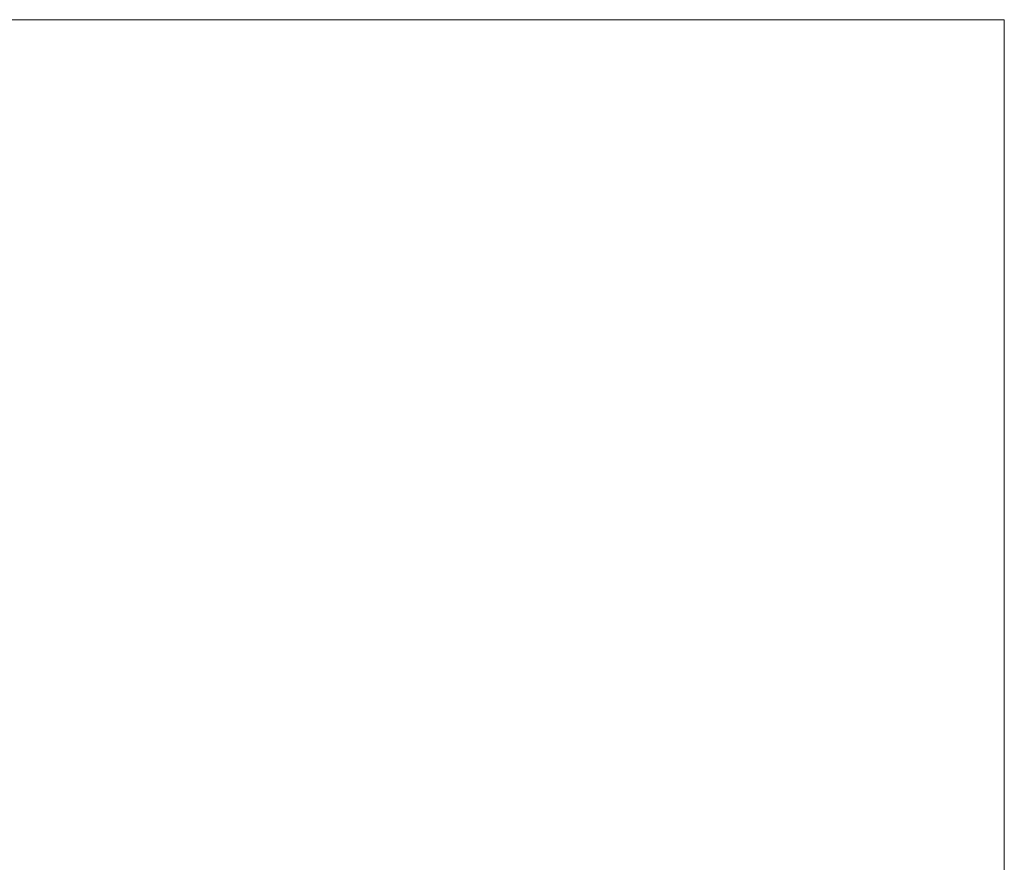
# Model space of a CAD drawing. Units: millimetres. Extents: x 0 to 466, y -39 to 174.
# Drawn here: x 303 to 420, y 74 to 174 of the extents above; entities that cross this region are included whole.
import ezdxf

# ---------------------------------------------------------------- set-up
doc = ezdxf.new("R2010")
doc.units = ezdxf.units.MM
doc.header["$LTSCALE"] = 5.08
doc.layers.add('ﾎﾟｽﾃｨﾓ01', color=7, linetype='Continuous')

# ---------------------------------------------------------------- blocks, each defined once
blk = doc.blocks.new('*U0')
at = {"layer": 'ﾎﾟｽﾃｨﾓ01', "color": 7, "linetype": 'Continuous', "lineweight": 15}
for points in [[(186.5, 106.65, 800), (186.5, -33.15, 800), (-183.5, -33.15, 800), (-183.5, 106.65, 800)], [(186.5, -33.15, 1140), (186.5, 106.65, 1140), (-183.5, 106.65, 1140), (-183.5, -33.15, 1140)], [(186.5, 106.65, 1140), (186.5, 106.65, 800), (-183.5, 106.65, 800), (-183.5, 106.65, 1140)], [(186.5, 106.65, 1140), (186.5, -67.15, 1140), (-183.5, -67.15, 1140), (-183.5, 106.65, 1140)], [(186.5, -75.15, 1150), (186.5, 106.65, 1150), (-183.5, 106.65, 1150), (-183.5, -75.15, 1150)], [(186.5, 106.65, 1150), (186.5, 106.65, 1140), (-183.5, 106.65, 1140), (-183.5, 106.65, 1150)], [(186.5, -33.15, 800), (186.5, 106.65, 800), (186.5, 106.65, 1140), (186.5, -33.15, 1140)], [(186.5, 106.65, 1150), (186.5, -75.15, 1150), (186.5, -78.654, 1149.655)], [(186.5, 106.65, 1150), (186.5, -78.654, 1149.655), (186.5, -82.031, 1148.631)], [(186.5, 106.65, 1150), (186.5, -82.031, 1148.631), (186.5, -75.15, 1147.001)], [(186.5, 106.65, 1150), (186.5, -75.15, 1147.001), (186.5, -67.15, 1144.694)], [(186.5, 106.65, 1140), (186.5, 106.65, 1150), (186.5, -67.15, 1144.694)], [(186.5, 106.65, 1140), (186.5, -67.15, 1144.694), (186.5, -67.15, 1140)]]:
    blk.add_3dface(points, dxfattribs=at)
at = {"layer": 'ﾎﾟｽﾃｨﾓ01', "color": 7, "linetype": 'Continuous', "lineweight": 15, "invisible_edges": 8}
for points in [[(186.5, 106.65, 800), (-183.5, 106.65, 800), (-183.5, 106.65, 800)], [(186.5, 106.65, 1140), (-183.5, 106.65, 1140), (-183.5, 106.65, 1140)], [(186.5, 106.65, 1140), (-183.5, 106.65, 1140), (-183.5, 106.65, 1140)], [(186.5, 106.65, 1150), (-183.5, 106.65, 1150), (-183.5, 106.65, 1150)], [(186.5, 106.65, 800), (186.5, -33.15, 800), (186.5, -33.15, 800)], [(186.5, -33.15, 1140), (186.5, 106.65, 1140), (186.5, 106.65, 1140)], [(186.5, 106.65, 1140), (186.5, 106.65, 800), (186.5, 106.65, 800)], [(186.5, 106.65, 1140), (186.5, -67.15, 1140), (186.5, -67.15, 1140)], [(186.5, -75.15, 1150), (186.5, 106.65, 1150), (186.5, 106.65, 1150)], [(186.5, 106.65, 1150), (186.5, 106.65, 1140), (186.5, 106.65, 1140)]]:
    blk.add_3dface(points, dxfattribs=at)

msp = doc.modelspace()

# ---------------------------------------------------------------- block references
at = {"layer": 'ﾎﾟｽﾃｨﾓ01', "color": 7}
msp.add_blockref('*U0', (233, 67.15), dxfattribs=at)

doc.saveas('drawing.dxf')
